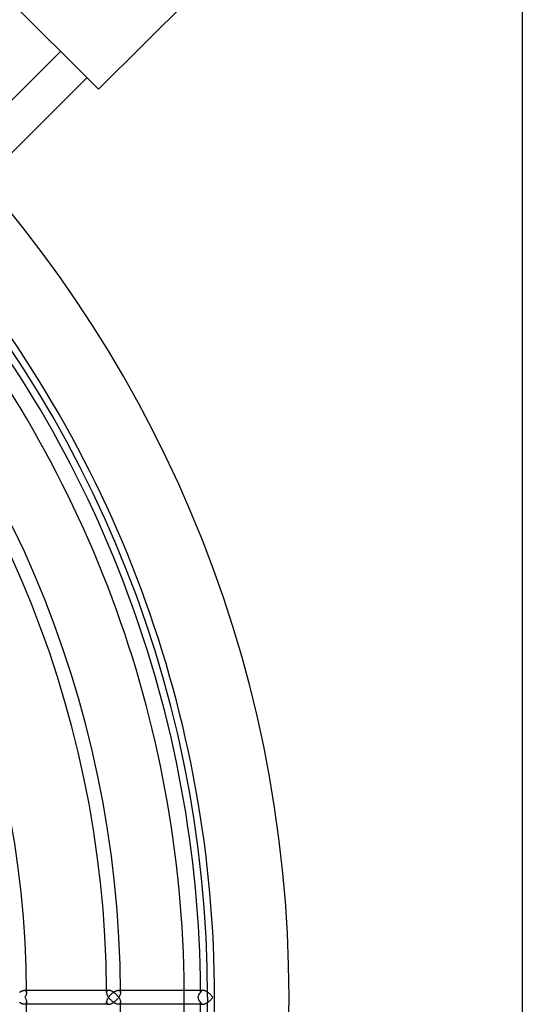
# Model space of a CAD drawing. Extents: x -400 to 400, y -400 to 400.
# Drawn here: x 264 to 400, y -2 to 264 of the extents above; entities that cross this region are included whole.
import ezdxf

# ---------------------------------------------------------------- set-up
doc = ezdxf.new("R2010")
doc.units = 0
doc.layers.add('HIDDEN', color=7, linetype='CONTINUOUS')
doc.layers.add('THICK', color=7, linetype='CONTINUOUS')

msp = doc.modelspace()

# ---------------------------------------------------------------- linework, layer by layer
at = {"layer": 'HIDDEN'}
for p, q in [((285.55, 245.45), (285.55, 245.45)), ((264.19, 1.34), (264.28, 1.4)), ((264.28, 1.4), (264.38, 1.47)), ((264.38, 1.47), (264.48, 1.53)), ((264.48, 1.53), (264.58, 1.58)), ((264.58, 1.58), (264.68, 1.64)), ((264.68, 1.64), (264.78, 1.69)), ((264.78, 1.69), (264.88, 1.73)), ((264.88, 1.73), (264.98, 1.77)), ((264.98, 1.77), (265.08, 1.81)), ((265.08, 1.81), (265.17, 1.84)), ((265.17, 1.84), (265.27, 1.86)), ((265.27, 1.86), (265.36, 1.88)), ((265.36, 1.88), (265.45, 1.89)), ((265.45, 1.89), (265.54, 1.89)), ((265.54, 1.89), (265.6, 1.89)), ((265.54, 1.89), (266.13, 1.89)), ((265.6, 1.89), (265.67, 1.88)), ((265.67, 1.88), (265.73, 1.87)), ((265.73, 1.87), (265.78, 1.85)), ((265.78, 1.85), (265.83, 1.83)), ((265.83, 1.83), (265.88, 1.81)), ((265.88, 1.81), (265.92, 1.78)), ((265.92, 1.78), (265.96, 1.75)), ((265.96, 1.75), (266, 1.72)), ((266, 1.72), (266.03, 1.68)), ((266.03, 1.68), (266.05, 1.64)), ((266.05, 1.64), (266.08, 1.6)), ((266.08, 1.6), (266.09, 1.55)), ((266.09, 1.55), (266.11, 1.5)), ((266.11, 1.5), (266.12, 1.45)), ((266.12, 1.45), (266.13, 1.4)), ((266.13, 1.4), (266.14, 1.35)), ((266.14, 1.35), (266.14, 1.29)), ((287.74, 1.4), (287.73, 1.34)), ((287.73, 1.34), (287.73, 1.29)), ((287.73, 1.29), (287.74, 1.17)), ((287.75, 1.45), (287.74, 1.4)), ((287.74, 1.17), (287.76, 1.05)), ((287.76, 1.5), (287.75, 1.45)), ((287.77, 1.55), (287.76, 1.5)), ((287.76, 1.05), (287.79, 0.93)), ((287.79, 1.59), (287.77, 1.55)), ((287.81, 1.64), (287.79, 1.59)), ((287.79, 0.93), (287.83, 0.8)), ((287.84, 1.68), (287.81, 1.64)), ((287.83, 0.8), (287.87, 0.67)), ((287.87, 1.71), (287.84, 1.68)), ((287.9, 1.75), (287.87, 1.71)), ((287.87, 0.67), (287.93, 0.54)), ((287.94, 1.78), (287.9, 1.75)), ((287.93, 0.54), (288, 0.41)), ((287.99, 1.81), (287.94, 1.78)), ((288.03, 1.83), (287.99, 1.81)), ((288, 0.41), (288.07, 0.27)), ((288.09, 1.85), (288.03, 1.83)), ((288.07, 0.27), (288.15, 0.14)), ((288.14, 1.87), (288.09, 1.85)), ((288.2, 1.88), (288.14, 1.87)), ((288.15, 0.14), (288.24, 0)), ((288.24, 0), (288.15, -0.14)), ((288.26, 1.89), (288.2, 1.88)), ((288.24, 0), (288.32, 0.1)), ((288.32, -0.1), (288.24, 0)), ((288.33, 1.89), (288.26, 1.89)), ((288.32, 0.1), (288.4, 0.21)), ((288.4, 0.21), (288.48, 0.31)), ((288.48, 0.31), (288.56, 0.42)), ((288.56, 0.42), (288.65, 0.52)), ((288.65, 0.52), (288.74, 0.62)), ((288.74, 0.62), (288.84, 0.72)), ((288.84, 0.72), (288.93, 0.81)), ((288.93, 0.81), (289.03, 0.91)), ((289.03, 0.91), (289.13, 1)), ((289.13, 1), (289.23, 1.08)), ((289.23, 1.08), (289.34, 1.17)), ((289.34, 1.17), (289.45, 1.25)), ((289.45, 1.25), (289.55, 1.33)), ((289.55, 1.33), (289.67, 1.41)), ((289.67, 1.41), (289.78, 1.48)), ((289.78, 1.48), (289.9, 1.55)), ((289.9, 1.55), (290.01, 1.62)), ((290.01, 1.62), (290.13, 1.68)), ((290.13, 1.68), (290.25, 1.73)), ((290.25, 1.73), (290.36, 1.78)), ((290.36, 1.78), (290.48, 1.82)), ((290.48, 1.82), (290.59, 1.85)), ((290.59, 1.85), (290.7, 1.87)), ((290.7, 1.87), (290.81, 1.89)), ((290.81, 1.89), (290.91, 1.89)), ((290.91, 1.89), (291.51, 1.89)), ((290.91, 1.89), (290.98, 1.89)), ((290.98, 1.89), (291.04, 1.88)), ((291.04, 1.88), (291.1, 1.87)), ((291.1, 1.87), (291.16, 1.85)), ((291.16, 1.85), (291.21, 1.83)), ((291.21, 1.83), (291.26, 1.81)), ((291.26, 1.81), (291.3, 1.78)), ((291.3, 1.78), (291.34, 1.75)), ((291.34, 1.75), (291.37, 1.72)), ((291.37, 1.72), (291.4, 1.68)), ((291.4, 1.68), (291.43, 1.64)), ((291.43, 1.64), (291.45, 1.6)), ((291.45, 1.6), (291.47, 1.55)), ((291.47, 1.55), (291.49, 1.5)), ((291.49, 1.5), (291.5, 1.45)), ((291.5, 1.45), (291.51, 1.4)), ((291.51, 1.4), (291.51, 1.35)), ((291.51, 1.35), (291.51, 1.29)), ((313.12, 1.46), (313.11, 1.41)), ((313.11, 1.41), (313.11, 1.35)), ((313.11, 1.35), (313.11, 1.29)), ((313.14, 1.51), (313.12, 1.46)), ((313.15, 1.56), (313.14, 1.51)), ((313.17, 1.61), (313.15, 1.56)), ((313.2, 1.65), (313.17, 1.61)), ((313.23, 1.69), (313.2, 1.65)), ((313.26, 1.73), (313.23, 1.69)), ((313.29, 1.76), (313.26, 1.73)), ((313.33, 1.79), (313.29, 1.76)), ((313.37, 1.82), (313.33, 1.79)), ((313.42, 1.84), (313.37, 1.82)), ((313.47, 1.86), (313.42, 1.84)), ((313.52, 1.87), (313.47, 1.86)), ((313.58, 1.88), (313.52, 1.87)), ((313.64, 1.89), (313.58, 1.88)), ((313.71, 1.89), (313.64, 1.89)), ((315, 0), (314.03, -24.71)), ((264.28, -1.4), (264.19, -1.34)), ((264.38, -1.47), (264.28, -1.4)), ((264.48, -1.53), (264.38, -1.47)), ((264.58, -1.58), (264.48, -1.53)), ((264.68, -1.64), (264.58, -1.58)), ((264.78, -1.69), (264.68, -1.64)), ((264.88, -1.73), (264.78, -1.69)), ((264.98, -1.77), (264.88, -1.73)), ((265.08, -1.81), (264.98, -1.77)), ((265.17, -1.84), (265.08, -1.81)), ((265.27, -1.86), (265.17, -1.84)), ((265.36, -1.88), (265.27, -1.86)), ((265.45, -1.89), (265.36, -1.88)), ((265.54, -1.89), (265.45, -1.89)), ((265.6, -1.89), (265.54, -1.89)), ((266.13, -1.89), (265.54, -1.89)), ((265.67, -1.88), (265.6, -1.89)), ((265.73, -1.87), (265.67, -1.88)), ((265.78, -1.85), (265.73, -1.87)), ((265.83, -1.83), (265.78, -1.85)), ((265.88, -1.81), (265.83, -1.83)), ((265.92, -1.78), (265.88, -1.81)), ((265.96, -1.75), (265.92, -1.78)), ((266, -1.72), (265.96, -1.75)), ((266.03, -1.68), (266, -1.72)), ((266.05, -1.64), (266.03, -1.68)), ((266.08, -1.6), (266.05, -1.64)), ((266.09, -1.55), (266.08, -1.6)), ((266.11, -1.5), (266.09, -1.55)), ((266.12, -1.45), (266.11, -1.5)), ((266.13, -1.4), (266.12, -1.45)), ((266.14, -1.35), (266.13, -1.4)), ((266.14, -1.29), (266.14, -1.35)), ((287.74, -1.17), (287.73, -1.29)), ((287.73, -1.29), (287.73, -1.34)), ((287.73, -1.34), (287.74, -1.4)), ((287.76, -1.05), (287.74, -1.17)), ((287.74, -1.4), (287.75, -1.45)), ((287.75, -1.45), (287.76, -1.5)), ((287.79, -0.93), (287.76, -1.05)), ((287.76, -1.5), (287.77, -1.55)), ((287.77, -1.55), (287.79, -1.59)), ((287.83, -0.8), (287.79, -0.93)), ((287.79, -1.59), (287.81, -1.64)), ((287.81, -1.64), (287.84, -1.68)), ((287.87, -0.67), (287.83, -0.8)), ((287.84, -1.68), (287.87, -1.71)), ((287.93, -0.54), (287.87, -0.67)), ((287.87, -1.71), (287.9, -1.75)), ((287.9, -1.75), (287.94, -1.78)), ((288, -0.41), (287.93, -0.54)), ((287.94, -1.78), (287.99, -1.81)), ((287.99, -1.81), (288.03, -1.83)), ((288.07, -0.27), (288, -0.41)), ((288.03, -1.83), (288.09, -1.85)), ((288.15, -0.14), (288.07, -0.27)), ((288.09, -1.85), (288.14, -1.87)), ((288.14, -1.87), (288.2, -1.88)), ((288.2, -1.88), (288.26, -1.89)), ((288.26, -1.89), (288.33, -1.89)), ((288.4, -0.21), (288.32, -0.1)), ((288.48, -0.31), (288.4, -0.21)), ((288.56, -0.42), (288.48, -0.31)), ((288.65, -0.52), (288.56, -0.42)), ((288.74, -0.62), (288.65, -0.52)), ((288.84, -0.72), (288.74, -0.62)), ((288.93, -0.81), (288.84, -0.72)), ((289.03, -0.91), (288.93, -0.81)), ((289.13, -1), (289.03, -0.91)), ((289.23, -1.08), (289.13, -1)), ((289.34, -1.17), (289.23, -1.08)), ((289.45, -1.25), (289.34, -1.17)), ((289.55, -1.33), (289.45, -1.25)), ((289.67, -1.41), (289.55, -1.33)), ((289.78, -1.48), (289.67, -1.41)), ((289.9, -1.55), (289.78, -1.48)), ((290.01, -1.62), (289.9, -1.55)), ((290.13, -1.68), (290.01, -1.62)), ((290.25, -1.73), (290.13, -1.68)), ((290.36, -1.78), (290.25, -1.73)), ((290.48, -1.82), (290.36, -1.78)), ((290.59, -1.85), (290.48, -1.82)), ((290.7, -1.87), (290.59, -1.85)), ((290.81, -1.89), (290.7, -1.87)), ((290.91, -1.89), (290.81, -1.89)), ((290.98, -1.89), (290.91, -1.89)), ((291.51, -1.89), (290.91, -1.89)), ((291.04, -1.88), (290.98, -1.89)), ((291.1, -1.87), (291.04, -1.88)), ((291.16, -1.85), (291.1, -1.87)), ((291.21, -1.83), (291.16, -1.85)), ((291.26, -1.81), (291.21, -1.83)), ((291.3, -1.78), (291.26, -1.81)), ((291.34, -1.75), (291.3, -1.78)), ((291.37, -1.72), (291.34, -1.75)), ((291.4, -1.68), (291.37, -1.72)), ((291.43, -1.64), (291.4, -1.68)), ((291.45, -1.6), (291.43, -1.64)), ((291.47, -1.55), (291.45, -1.6)), ((291.49, -1.5), (291.47, -1.55)), ((291.5, -1.45), (291.49, -1.5)), ((291.51, -1.4), (291.5, -1.45)), ((291.51, -1.29), (291.51, -1.35)), ((291.51, -1.35), (291.51, -1.4)), ((313.11, -1.29), (313.11, -1.35)), ((313.11, -1.35), (313.11, -1.41)), ((313.11, -1.41), (313.12, -1.46)), ((313.12, -1.46), (313.14, -1.51)), ((313.14, -1.51), (313.15, -1.56)), ((313.15, -1.56), (313.17, -1.61)), ((313.17, -1.61), (313.2, -1.65)), ((313.2, -1.65), (313.23, -1.69)), ((313.23, -1.69), (313.26, -1.73)), ((313.26, -1.73), (313.29, -1.76)), ((313.29, -1.76), (313.33, -1.79)), ((313.33, -1.79), (313.37, -1.82)), ((313.37, -1.82), (313.42, -1.84)), ((313.42, -1.84), (313.47, -1.86)), ((313.47, -1.86), (313.52, -1.87)), ((313.52, -1.87), (313.58, -1.88)), ((313.58, -1.88), (313.64, -1.89)), ((313.64, -1.89), (313.71, -1.89))]:
    msp.add_line(p, q, dxfattribs=at)
for radius, start, end in [(337, 0, 90), (315, 0, 180), (337, 180, 0), (287.74, 0.2565, 0.3764), (308.7, 0, 0.3508), (308.7, 359.6492, 0), (313.11, 0.2358, 0.3458), (287.74, 359.6236, 359.7435), (313.11, 359.6542, 359.7642)]:
    msp.add_arc((0, 0), radius, start, end, dxfattribs=at)
msp.add_ellipse((315, 0), major_axis=(-2.59, 0), ratio=0.730585, start_param=-0.750116, end_param=0.750116, dxfattribs=at)
at = {"layer": 'THICK'}
for p, q in [((400, 384), (400, -384)), ((285.55, 245.45), (245.45, 285.55)), ((310.05, 269.95), (285.55, 245.45)), ((215.7, 196.1), (275.3, 255.7)), ((282.43, 248.57), (222.36, 188.51)), ((265.72, 0.14), (265.63, 0)), ((265.8, 0.27), (265.72, 0.14)), ((265.88, 0.41), (265.8, 0.27)), ((265.94, 0.54), (265.88, 0.41)), ((266, 0.67), (265.94, 0.54)), ((266.05, 0.8), (266, 0.67)), ((266.09, 0.93), (266.05, 0.8)), ((266.11, 1.06), (266.09, 0.93)), ((266.13, 1.18), (266.11, 1.06)), ((266.13, 1.89), (288.33, 1.89)), ((266.14, 1.29), (266.13, 1.18)), ((288.43, 1.89), (288.33, 1.89)), ((288.54, 1.87), (288.43, 1.89)), ((288.65, 1.85), (288.54, 1.87)), ((288.77, 1.81), (288.65, 1.85)), ((288.89, 1.77), (288.77, 1.81)), ((289.01, 1.73), (288.89, 1.77)), ((289.12, 1.67), (289.01, 1.73)), ((289.24, 1.61), (289.12, 1.67)), ((289.36, 1.55), (289.24, 1.61)), ((289.48, 1.48), (289.36, 1.55)), ((289.59, 1.4), (289.48, 1.48)), ((289.7, 1.33), (289.59, 1.4)), ((289.81, 1.24), (289.7, 1.33)), ((289.92, 1.16), (289.81, 1.24)), ((290.03, 1.07), (289.92, 1.16)), ((290.13, 0.99), (290.03, 1.07)), ((290.23, 0.9), (290.13, 0.99)), ((290.33, 0.8), (290.23, 0.9)), ((290.42, 0.71), (290.33, 0.8)), ((290.51, 0.61), (290.42, 0.71)), ((290.6, 0.51), (290.51, 0.61)), ((290.69, 0.41), (290.6, 0.51)), ((290.78, 0.31), (290.69, 0.41)), ((290.86, 0.21), (290.78, 0.31)), ((290.93, 0.1), (290.86, 0.21)), ((291.01, 0), (290.93, 0.1)), ((290.93, -0.1), (291.01, 0)), ((291.09, 0.14), (291.01, 0)), ((291.01, 0), (291.09, -0.14)), ((291.18, 0.27), (291.09, 0.14)), ((291.25, 0.41), (291.18, 0.27)), ((291.32, 0.54), (291.25, 0.41)), ((291.37, 0.67), (291.32, 0.54)), ((291.42, 0.8), (291.37, 0.67)), ((291.46, 0.93), (291.42, 0.8)), ((291.49, 1.06), (291.46, 0.93)), ((291.51, 1.18), (291.49, 1.06)), ((291.51, 1.89), (313.71, 1.89)), ((291.51, 1.29), (291.51, 1.18)), ((313.81, 1.88), (313.71, 1.89)), ((313.93, 1.87), (313.81, 1.88)), ((314.04, 1.84), (313.93, 1.87)), ((314.16, 1.81), (314.04, 1.84)), ((314.29, 1.77), (314.16, 1.81)), ((314.41, 1.71), (314.29, 1.77)), ((314.53, 1.66), (314.41, 1.71)), ((314.66, 1.59), (314.53, 1.66)), ((314.78, 1.52), (314.66, 1.59)), ((314.9, 1.45), (314.78, 1.52)), ((315.02, 1.37), (314.9, 1.45)), ((315.13, 1.29), (315.02, 1.37)), ((315.25, 1.2), (315.13, 1.29)), ((315.36, 1.11), (315.25, 1.2)), ((315.46, 1.02), (315.36, 1.11)), ((315.57, 0.93), (315.46, 1.02)), ((315.67, 0.83), (315.57, 0.93)), ((315.77, 0.74), (315.67, 0.83)), ((315.87, 0.64), (315.77, 0.74)), ((315.96, 0.53), (315.87, 0.64)), ((316.05, 0.43), (315.96, 0.53)), ((316.14, 0.32), (316.05, 0.43)), ((316.22, 0.22), (316.14, 0.32)), ((316.3, 0.11), (316.22, 0.22)), ((316.38, 0), (316.3, 0.11)), ((265.63, 0), (265.72, -0.14)), ((265.72, -0.14), (265.8, -0.27)), ((265.8, -0.27), (265.88, -0.41)), ((265.88, -0.41), (265.94, -0.54)), ((265.94, -0.54), (266, -0.67)), ((266, -0.67), (266.05, -0.8)), ((266.05, -0.8), (266.09, -0.93)), ((266.09, -0.93), (266.11, -1.06)), ((266.11, -1.06), (266.13, -1.18)), ((266.13, -1.18), (266.14, -1.29)), ((288.33, -1.89), (266.13, -1.89)), ((288.33, -1.89), (288.43, -1.89)), ((288.43, -1.89), (288.54, -1.87)), ((288.54, -1.87), (288.65, -1.85)), ((288.65, -1.85), (288.77, -1.81)), ((288.77, -1.81), (288.89, -1.77)), ((288.89, -1.77), (289.01, -1.73)), ((289.01, -1.73), (289.12, -1.67)), ((289.12, -1.67), (289.24, -1.61)), ((289.24, -1.61), (289.36, -1.55)), ((289.36, -1.55), (289.48, -1.48)), ((289.48, -1.48), (289.59, -1.4)), ((289.59, -1.4), (289.7, -1.33)), ((289.7, -1.33), (289.81, -1.24)), ((289.81, -1.24), (289.92, -1.16)), ((289.92, -1.16), (290.03, -1.07)), ((290.03, -1.07), (290.13, -0.99)), ((290.13, -0.99), (290.23, -0.9)), ((290.23, -0.9), (290.33, -0.8)), ((290.33, -0.8), (290.42, -0.71)), ((290.42, -0.71), (290.51, -0.61)), ((290.51, -0.61), (290.6, -0.51)), ((290.6, -0.51), (290.69, -0.41)), ((290.69, -0.41), (290.78, -0.31)), ((290.78, -0.31), (290.86, -0.21)), ((290.86, -0.21), (290.93, -0.1)), ((291.09, -0.14), (291.18, -0.27)), ((291.18, -0.27), (291.25, -0.41)), ((291.25, -0.41), (291.32, -0.54)), ((291.32, -0.54), (291.37, -0.67)), ((291.37, -0.67), (291.42, -0.8)), ((291.42, -0.8), (291.46, -0.93)), ((291.46, -0.93), (291.49, -1.06)), ((291.49, -1.06), (291.51, -1.18)), ((291.51, -1.18), (291.51, -1.29)), ((313.71, -1.89), (291.51, -1.89)), ((313.71, -1.89), (313.81, -1.88)), ((313.81, -1.88), (313.93, -1.87)), ((313.93, -1.87), (314.04, -1.84)), ((314.04, -1.84), (314.16, -1.81)), ((314.16, -1.81), (314.29, -1.77)), ((314.29, -1.77), (314.41, -1.71)), ((314.41, -1.71), (314.53, -1.66)), ((314.53, -1.66), (314.66, -1.59)), ((314.66, -1.59), (314.78, -1.52)), ((314.78, -1.52), (314.9, -1.45)), ((314.9, -1.45), (315.02, -1.37)), ((315.02, -1.37), (315.13, -1.29)), ((315.13, -1.29), (315.25, -1.2)), ((315.25, -1.2), (315.36, -1.11)), ((315.36, -1.11), (315.46, -1.02)), ((315.46, -1.02), (315.57, -0.93)), ((315.57, -0.93), (315.67, -0.83)), ((315.67, -0.83), (315.77, -0.74)), ((315.77, -0.74), (315.87, -0.64)), ((315.87, -0.64), (315.96, -0.53)), ((315.96, -0.53), (316.05, -0.43)), ((316.05, -0.43), (316.14, -0.32)), ((316.14, -0.32), (316.22, -0.22)), ((316.22, -0.22), (316.3, -0.11)), ((316.3, -0.11), (316.38, 0))]:
    msp.add_line(p, q, dxfattribs=at)
for radius, start, end in [(291.51, 0.2541, 89.7459), (287.74, 0.3764, 89.6237), (266.14, 0.2783, 89.7216), (316.89, 0, 40.6673), (313.11, 0.3458, 40.615), (308.7, 0.3508, 40.5522), (316.89, 319.3327, 0), (266.14, 270.2784, 359.7217), (291.51, 270.2541, 359.7459), (308.7, 319.4478, 359.6492), (313.11, 319.385, 359.6542)]:
    msp.add_arc((0, 0), radius, start, end, dxfattribs=at)

doc.saveas('drawing.dxf')
